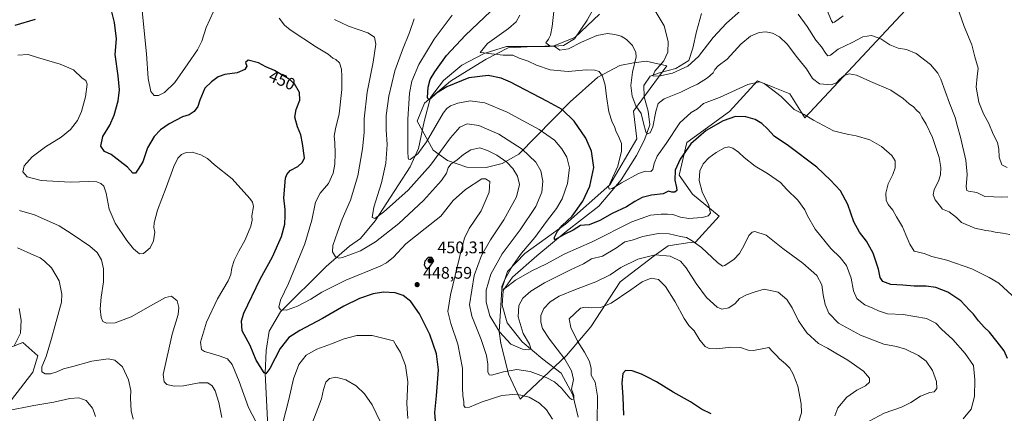
# Model space of a CAD drawing. Units: metres. Extents: x 615222 to 618716, y 4671546 to 4673916.
# Drawn here: x 617309 to 617895, y 4673294 to 4673528 of the extents above; entities that cross this region are included whole.
import ezdxf
from ezdxf.enums import TextEntityAlignment as Align

# ---------------------------------------------------------------- set-up
doc = ezdxf.new("R2010")
doc.units = ezdxf.units.M
doc.header["$MEASUREMENT"] = 0
for name, color, linetype, lineweight in [('Corriente natural lineal', 142, 'Continuous', 13), ('Cultivos herbáceos CxS', 92, 'Continuous', 0), ('Curva de nivel maestra', 30, 'Continuous', 30), ('Curva de nivel normal', 30, 'Continuous', 0), ('Matorral CxS', 135, 'Continuous', 0), ('Punto de cota en terreno', 7, 'Continuous', 0), ('Rótulo de curva de nivel directora', 7, 'Continuous', 0), ('Rótulo de punto de cota en terreno', 7, 'Continuous', 0), ('Suelo desnudo CxS', 253, 'Continuous', 0)]:
    doc.layers.add(name, color=color, linetype=linetype, lineweight=lineweight)
doc.styles.add('Style-Arial', font='txt')

# ---------------------------------------------------------------- blocks, each defined once
blk = doc.blocks.new('*U22')
at = {"layer": 'Matorral CxS', "color": 135, "linetype": 'Continuous', "lineweight": 0}
for points in [[(617653.8683, 4673531.6143, 410.8258), (617639.173, 4673517.6617, 413.175), (617626.6561, 4673512.7007, 415.1862), (617610.7849, 4673512.0543, 417.0799), (617599.3581, 4673511.5879, 418.5237), (617586.283, 4673504.6964, 421.0703), (617575.1132, 4673497.8812, 422.7153), (617565.1879, 4673491.7538, 423.9838), (617549.7448, 4673478.6811, 426.8721), (617545.3058, 4673467.9518, 428.6788), (617554.7728, 4673450.6309, 431.8995), (617563.2814, 4673444.6194, 437.0378), (617574.8893, 4673440.641, 441.7581), (617586.3422, 4673440.472, 443.1196), (617595.7875, 4673442.7642, 440.8444), (617605.7396, 4673448.257, 436.7342), (617636.2728, 4673479.3893, 423.7955), (617652.8475, 4673494.055, 420.5976), (617665.9219, 4673500.9467, 418.1482), (617674.123, 4673502.5527, 416.2784), (617681.7157, 4673503.4987, 413.7475), (617684.1777, 4673502.957, 412.9925), (617693.9053, 4673500.8156, 410.1657), (617674.0104, 4673473.9323, 416.4421), (617675.9491, 4673457.4783, 417.5025), (617659.8887, 4673430.1146, 421.2381), (617633.491, 4673406.7821, 426.4162), (617609.4008, 4673389.2665, 430.6697), (617599.0206, 4673378.6696, 432.0408), (617595.6225, 4673368.3558, 431.5178), (617594.8934, 4673354.9714, 432.7011), (617594.1126, 4673342.8582, 435.4912), (617595.0303, 4673335.9012, 436.9261), (617599.5849, 4673317.6453, 440.3061), (617606.5507, 4673302.6673, 445.8693), (617634.115, 4673328.5908, 441.02), (617648.6834, 4673345.7187, 447.2695), (617666.0388, 4673372.4983, 441.9777), (617686.3973, 4673387.954, 439.7636), (617694.7155, 4673393.8848, 437.8974), (617706.2123, 4673395.5958, 435.6383), (617710.8723, 4673395.9457, 434.7727), (617724.9567, 4673411.381, 431.145), (617709.1884, 4673424.5215, 428.1122), (617701.3041, 4673435.9098, 425.686), (617705.6845, 4673455.1826, 423.6261), (617731.0897, 4673473.5792, 423.4028), (617747.7346, 4673491.9753, 419.9513), (617757.1421, 4673488.1268, 420.0685), (617767.0073, 4673484.0909, 419.2594), (617775.9188, 4673469.8183, 420.3263), (617853.0271, 4673552.4133, 405.3639)], [(617303.8789, 4673302.4136, 468.1926), (617316.5672, 4673318.8282, 466.6533), (617319.6373, 4673328.485, 467.0389), (617310.6752, 4673336.4542, 469.902), (617302.2104, 4673332.9679, 471.1967)]]:
    blk.add_polyline3d(points, dxfattribs=at)
blk = doc.blocks.new('5PATER')
at = {"layer": 'Suelo desnudo CxS', "linetype": 'Continuous', "lineweight": 0}
h = blk.add_hatch(color=51, dxfattribs=at)
edge = h.paths.add_edge_path()
edge.add_ellipse((0, 0), major_axis=(-0.11, -0.111), ratio=0.999422, start_angle=0, end_angle=360)

msp = doc.modelspace()

# ---------------------------------------------------------------- linework, layer by layer
at = {"layer": 'Corriente natural lineal', "color": 142, "linetype": 'Continuous', "lineweight": 13}
for points in [[(617456.91, 4673278.41, 455.46), (617454.88, 4673318.1, 450.41), (617455.45, 4673331.62, 448.58), (617457.23, 4673343.06, 446.92), (617463.95, 4673354.7, 445.46), (617491.19, 4673381.53, 440.98), (617505.07, 4673393.55, 438.44), (617511.56, 4673398.13, 437.29), (617520.3, 4673408.64, 435.73), (617541.09, 4673440.88, 431.11), (617546.18, 4673451.78, 429.52), (617549.41, 4673467.71, 427.5), (617553.25, 4673482, 425.6), (617561.06, 4673492.14, 423.96), (617571.93, 4673501.27, 422.13), (617585.2, 4673508.22, 420.59), (617598.53, 4673512.23, 418.54), (617624.03, 4673512.23, 415.4), (617632.36, 4673512.86, 414.23), (617638.87, 4673516.86, 413.36), (617646.42, 4673527.93, 411.56), (617651.99, 4673538.02, 409.91)], [(617641.1, 4673291.95, 441.65), (617638.03, 4673305.29, 439.98), (617630.98, 4673318.09, 438.52), (617620, 4673326.58, 436.71), (617607.83, 4673336.7, 434.61), (617598.92, 4673348.05, 433.1), (617595.9, 4673358.57, 432.02), (617596.45, 4673367.28, 431.05), (617601.94, 4673375.14, 430.25), (617616.51, 4673387.87, 428.13), (617633.87, 4673402.29, 424.98), (617653.34, 4673417.46, 422.54), (617666.68, 4673432.99, 419.52), (617675.81, 4673447.5, 417.29), (617680.58, 4673456.76, 416.24), (617683.7, 4673465.75, 414.75), (617682.84, 4673473.96, 413.46), (617680.33, 4673482.37, 412.9), (617680.21, 4673489.19, 412.38), (617683.87, 4673494.66, 411.5), (617690.17, 4673496.9, 410.4), (617699.3, 4673499.18, 409.23), (617706.96, 4673504.03, 408.27), (617709.41, 4673511.36, 407.42), (617711.58, 4673521.27, 405.97), (617714.44, 4673531.9, 405)]]:
    msp.add_polyline3d(points, dxfattribs=at)
at = {"layer": 'Cultivos herbáceos CxS', "color": 92, "linetype": 'Continuous', "lineweight": 0}
for points in [[(617302.21, 4673332.97, 471.2), (617310.68, 4673336.45, 469.9), (617319.64, 4673328.48, 467.04), (617316.57, 4673318.83, 466.65), (617303.88, 4673302.41, 468.19)], [(617303.88, 4673302.41, 468.19), (617316.57, 4673318.83, 466.65), (617319.64, 4673328.48, 467.04), (617310.68, 4673336.45, 469.9), (617302.21, 4673332.97, 471.2)]]:
    msp.add_polyline3d(points, dxfattribs=at)
at = {"layer": 'Curva de nivel maestra', "color": 30, "linetype": 'Continuous', "lineweight": 30, "flags": 128}
for points, elevation in [([(617556.57, 4673285.12), (617555.85, 4673294.75), (617556.8, 4673304.76), (617557.95, 4673320.09), (617556.9, 4673329.65), (617552.8, 4673341.06), (617546.64, 4673353.49), (617541.48, 4673360.79), (617536.97, 4673364.42), (617532.15, 4673366.01), (617525.2, 4673366.32), (617519.18, 4673365.37), (617510.95, 4673362.52), (617501.65, 4673358.05), (617489.06, 4673350.73), (617475.52, 4673343.53), (617468.88, 4673339.27), (617463.74, 4673332.86), (617457.69, 4673321), (617455.33, 4673317.83), (617454.18, 4673318.37), (617449.48, 4673325.85), (617445.86, 4673334.62), (617441.08, 4673343.41), (617440.71, 4673349.35), (617442.2, 4673353.89), (617451.82, 4673373.96), (617459.28, 4673387.36), (617464.62, 4673399.39), (617466.52, 4673406.66), (617466.66, 4673411.86), (617466.75, 4673415.5), (617466.04, 4673422.32), (617467.01, 4673433.96), (617467.66, 4673436.33), (617469.66, 4673438.61), (617474.39, 4673440.91), (617476.97, 4673443.5), (617478.3, 4673446.16), (617477.12, 4673454.61), (617476.04, 4673459.9), (617474.18, 4673464.51), (617472.55, 4673470.22), (617473.24, 4673474.85), (617475.41, 4673480.34), (617475.31, 4673485.05), (617472.33, 4673490.11), (617468.87, 4673493.16), (617464.32, 4673495.74), (617460.37, 4673498.1), (617455.19, 4673500.3), (617450.86, 4673502.6), (617444.8, 4673504.15), (617443.21, 4673502.71), (617443.87, 4673500.71), (617442.73, 4673498.66), (617438.1, 4673496.67), (617430.9, 4673495.67), (617426.82, 4673494.26), (617422.91, 4673491.22), (617419.04, 4673487.52), (617415.99, 4673480.45), (617414.8, 4673476.62), (617412.7, 4673473.71), (617409.67, 4673471.76), (617405.65, 4673470.46), (617397.77, 4673466.36), (617392.47, 4673462.7), (617388.72, 4673458.76), (617384.89, 4673452.15), (617382.03, 4673443.8), (617379.22, 4673439.39), (617377.64, 4673437.06), (617376.05, 4673437.1), (617372.92, 4673440.59), (617368.59, 4673444.04), (617363.28, 4673448.06), (617359.18, 4673449.86), (617357.13, 4673453.17), (617358.28, 4673458.91), (617362.32, 4673465.49), (617365.02, 4673471.58), (617367.31, 4673479.97), (617368.12, 4673486.51), (617367.32, 4673494.83), (617365.62, 4673507.46), (617366.42, 4673516.92), (617365.26, 4673526.62), (617362.02, 4673539.18)], 450), ([(617896.63, 4673326.87), (617894.56, 4673331.47), (617890.5, 4673336.74), (617885.96, 4673342.62), (617882.68, 4673345.56), (617879.29, 4673349.27), (617876.35, 4673353.26), (617874.05, 4673355.62), (617868.83, 4673361.06), (617861.14, 4673366.38), (617853.97, 4673369.08), (617848.28, 4673369.86), (617841.13, 4673369.92), (617834.36, 4673370.39), (617827.26, 4673370.85), (617822.34, 4673372.66), (617820.87, 4673375.01), (617819.91, 4673379.98), (617816.56, 4673389.5), (617812.7, 4673396.59), (617808.43, 4673401.91), (617805.12, 4673408.04), (617801.49, 4673418.49), (617797.19, 4673426.52), (617791.24, 4673432.79), (617783.08, 4673440.52), (617766.24, 4673453.19), (617757.74, 4673458.98), (617753.78, 4673463.31), (617750.41, 4673466.59), (617746.44, 4673468.95), (617740.84, 4673470.54), (617734.72, 4673470.7), (617727.41, 4673468.13), (617717.34, 4673462.39), (617708.08, 4673454.39), (617701.71, 4673445.39), (617698.93, 4673438.72), (617698.64, 4673432.9), (617699.66, 4673428.45), (617699.73, 4673426.69), (617698.68, 4673425.69), (617696.84, 4673425.82), (617694.84, 4673426.37), (617691.73, 4673424.84), (617684.76, 4673423.9), (617679.2, 4673422.56), (617674.88, 4673420.25), (617669.84, 4673416.94), (617661.36, 4673412.96), (617653.92, 4673408.97), (617647.7, 4673406.4), (617644.85, 4673406.06), (617642.4, 4673406), (617638.04, 4673403.13), (617632.69, 4673400.58), (617627.66, 4673397.6), (617626.98, 4673397.56), (617627.09, 4673399.04), (617628.84, 4673402.61), (617631.6, 4673405.89), (617637.46, 4673411.5), (617643.89, 4673420.39), (617648.15, 4673429.39), (617650.4, 4673440.42), (617649, 4673450.18), (617645.71, 4673457.74), (617638.74, 4673467.84), (617631.57, 4673474.83), (617622.91, 4673479.62), (617600.88, 4673491.08), (617595.28, 4673493.45), (617587.59, 4673495.12), (617576.02, 4673493.7), (617562.86, 4673488.32), (617556.85, 4673484.48), (617553.23, 4673481.15), (617551.83, 4673481.01), (617551.52, 4673481.99), (617551.88, 4673488.04), (617553.08, 4673492.62), (617555.79, 4673497.34), (617562.84, 4673506.95), (617574.05, 4673518.97), (617588.85, 4673533.05)], 425), ([(617317.94, 4673528.37), (617305.87, 4673524.73)], 450), ([(617552.31, 4673380.51), (617555.14, 4673385.01), (617553.97, 4673386.93), (617551.75, 4673386.99), (617549.87, 4673384.81), (617549.48, 4673382.64), (617550.44, 4673380.58), (617552.31, 4673380.51)], 450), ([(617720.19, 4673294), (617714.46, 4673296.84), (617707.91, 4673301.05), (617697.67, 4673306.92), (617687.82, 4673312.96), (617682.36, 4673315.77), (617678.86, 4673317.61), (617673.3, 4673319.53), (617669.3, 4673319.76), (617667.68, 4673317.94), (617667.11, 4673312.4), (617667.68, 4673303.92), (617668.1, 4673293.16)], 450)]:
    msp.add_lwpolyline(points, dxfattribs=dict(at, elevation=elevation))
at = {"layer": 'Curva de nivel normal', "color": 30, "linetype": 'Continuous', "lineweight": 0, "flags": 128}
for points, elevation in [([(617424.16, 4673533.1), (617419.68, 4673523.52), (617417.1, 4673515.5), (617414.65, 4673510.41), (617408.86, 4673501.94), (617401.18, 4673490.83), (617394.92, 4673484.91), (617391.34, 4673483.23), (617388.89, 4673483.22), (617386.75, 4673485.62), (617385.22, 4673493.33), (617384.16, 4673507.98), (617381.62, 4673533.42)], 445), ([(617626.62, 4673533.07), (617625.58, 4673524.2), (617624.66, 4673519.01), (617623.48, 4673516.64), (617621.84, 4673514.53), (617624.16, 4673512.66), (617626.79, 4673512.41), (617630.25, 4673510.11), (617635.42, 4673510.96), (617643.18, 4673514.95), (617652.18, 4673518.81), (617658.51, 4673519.95), (617662.83, 4673519.52), (617666.64, 4673518.48), (617669.96, 4673516.48), (617673.5, 4673512.87), (617675.45, 4673508.83), (617675.7, 4673506.24), (617673.38, 4673497.06), (617672.42, 4673489.04), (617673.2, 4673482.72), (617675.43, 4673477.1), (617678.55, 4673472.57), (617679.92, 4673466.76), (617681.33, 4673461.62), (617682.42, 4673460.33), (617683.96, 4673460.96), (617685.56, 4673464.47), (617687.25, 4673473.73), (617688.66, 4673478.47), (617692.22, 4673481.19), (617702.24, 4673485.21), (617708.22, 4673488.09), (617712.14, 4673489.88), (617718.08, 4673493.59), (617721.37, 4673496.58), (617722.52, 4673498.71), (617724.48, 4673500.8), (617729.69, 4673504.78), (617737.94, 4673513.59), (617743.62, 4673518.46), (617748.84, 4673520.69), (617752.86, 4673521.04), (617756.68, 4673520.22), (617760.84, 4673518.07), (617765.5, 4673513.78), (617771.69, 4673505.48), (617776.9, 4673498.97), (617780.5, 4673493.25), (617784.68, 4673490.03), (617791.64, 4673489.5), (617794.76, 4673490.64), (617796.64, 4673492.78), (617799.43, 4673495.06), (617802.44, 4673495.98), (617806.75, 4673495.3), (617815, 4673491.55), (617827.1, 4673486.32), (617834.52, 4673481.42), (617838.02, 4673478.24), (617840.56, 4673476.45), (617842.52, 4673474.43), (617844.46, 4673472.72), (617845.53, 4673470.4), (617848.26, 4673466.2), (617851.93, 4673458.26), (617855.85, 4673446.36), (617856.99, 4673440.49), (617856.72, 4673435.99), (617855.48, 4673432.2), (617852.97, 4673427.28), (617852.44, 4673424.06), (617853.64, 4673421.2), (617856.03, 4673418.25), (617857.93, 4673415.67), (617861.83, 4673414.12), (617866.21, 4673410.72), (617869.14, 4673407.7), (617877.14, 4673404.31), (617883.68, 4673402.92), (617886.88, 4673402.62), (617889.31, 4673401.94), (617893.69, 4673401.44), (617898.03, 4673400.59)], 415), ([(617737.89, 4673533.65), (617729.36, 4673526.16), (617721.39, 4673517.57), (617712.73, 4673506.38), (617706.29, 4673500.57), (617697.18, 4673496.4), (617689.2, 4673494.6), (617685.52, 4673494.9), (617686.77, 4673497.61), (617691.99, 4673503.72), (617694.51, 4673508.97), (617694.66, 4673515.19), (617692.29, 4673524.49), (617685.05, 4673536.41)], 410), ([(617896.84, 4673423.04), (617892.82, 4673422.83), (617888.49, 4673423.03), (617883.15, 4673423.22), (617878.4, 4673425.45), (617873.32, 4673426.42), (617872.45, 4673426.82), (617872.06, 4673428.94), (617872.56, 4673436.18), (617871.81, 4673444.71), (617868.67, 4673458.36), (617866.8, 4673464.8), (617865.46, 4673470.05), (617862.17, 4673478.55), (617856.88, 4673492.8), (617855.05, 4673496.39), (617850.74, 4673501.62), (617842.27, 4673508.15), (617836.58, 4673510.46), (617831.45, 4673511.33), (617826.67, 4673513.21), (617821.3, 4673516.85), (617815.6, 4673518.81), (617810.42, 4673517.96), (617804.12, 4673514.62), (617795.83, 4673510.67), (617791.31, 4673507.19), (617789.76, 4673506.76), (617788.51, 4673508.12), (617785.97, 4673512.16), (617782.52, 4673516.11), (617777.41, 4673524.26), (617772.04, 4673531.56)], 410), ([(617789.35, 4673533.6), (617791.81, 4673527.52), (617792.75, 4673526.38), (617793.66, 4673526.75), (617798.83, 4673530.5)], 405), ([(617867.82, 4673532.67), (617870.89, 4673524.11), (617875.37, 4673513.34), (617877.2, 4673506.25), (617879.11, 4673499.37), (617878.48, 4673494.38), (617877.85, 4673488.04), (617879.47, 4673479.29), (617882.3, 4673472.33), (617885.44, 4673466.49), (617888.13, 4673460.24), (617890.63, 4673455.2), (617891.44, 4673451.26), (617891.59, 4673446.62), (617893.13, 4673442.04), (617896.32, 4673440.33)], 405), ([(617625.81, 4673290.92), (617622.35, 4673296.34), (617618.1, 4673300.4), (617611.96, 4673303.84), (617604.43, 4673305.78), (617595.77, 4673304.88), (617583.95, 4673301.04), (617576.39, 4673297.96), (617573.89, 4673297.75), (617573.16, 4673298.96), (617573.09, 4673301.38), (617572.42, 4673304.69), (617572.29, 4673309.6), (617572.31, 4673321.19), (617569.5, 4673335.43), (617565.27, 4673347.66), (617563.6, 4673354.76), (617565.07, 4673364.82), (617571.92, 4673392.72), (617573.51, 4673398.33), (617576.31, 4673404.05), (617583.44, 4673414.72), (617588.1, 4673425.72), (617588.45, 4673432.06), (617585.91, 4673433.71), (617583.75, 4673433.62), (617574.07, 4673427.39), (617566.66, 4673420.73), (617559.44, 4673411.54), (617550.09, 4673404.16), (617538.54, 4673394.99), (617531.28, 4673387.03), (617527.12, 4673383.66), (617523.19, 4673381.76), (617502.86, 4673373.47), (617488.53, 4673366.32), (617481.99, 4673362.17), (617474.05, 4673357.96), (617467.46, 4673355.69), (617464.04, 4673355.71), (617462.95, 4673357.33), (617464.04, 4673361.62), (617468.78, 4673371.42), (617478.47, 4673395.08), (617482.64, 4673409.04), (617484.83, 4673419.74), (617487.6, 4673425.05), (617492.59, 4673430.79), (617495.24, 4673437.02), (617496.24, 4673442.44), (617496.5, 4673448.69), (617496.29, 4673455.34), (617495.92, 4673458.97), (617496.62, 4673463.39), (617498.84, 4673472.38), (617500.39, 4673486.71), (617500.42, 4673494.38), (617500.34, 4673498.76), (617499.04, 4673502.59), (617497, 4673504.52), (617495.04, 4673505.44), (617492.44, 4673507.83), (617485.35, 4673511.91), (617469.73, 4673522.24), (617466.39, 4673524.95), (617463.19, 4673529.08)], 445), ([(617793.78, 4673292.73), (617795.72, 4673297.56), (617801.08, 4673303.98), (617806.85, 4673308.05), (617812.01, 4673310.64), (617814.48, 4673312.75), (617814.5, 4673315.14), (617810.9, 4673319.43), (617801.68, 4673325.99), (617794.43, 4673330), (617789.39, 4673332.99), (617784.18, 4673335.88), (617777.11, 4673342.16), (617772.17, 4673349.21), (617768.39, 4673357.07), (617765.35, 4673361.92), (617760.05, 4673366.27), (617751.85, 4673368.03), (617746.52, 4673366.56), (617741.25, 4673364.76), (617737.19, 4673362.57), (617734.51, 4673359.64), (617730.72, 4673356.95), (617726.7, 4673356.18), (617723.76, 4673357.48), (617717.44, 4673363.18), (617711.27, 4673371.4), (617705.46, 4673380.82), (617702.04, 4673384.64), (617695.86, 4673387.67), (617686.96, 4673388.44), (617676.64, 4673385.84), (617666.49, 4673380.99), (617660.14, 4673376.67), (617651.62, 4673372.36), (617639.46, 4673367.89), (617629.75, 4673363.89), (617624.36, 4673360.56), (617620.66, 4673356.68), (617618.87, 4673352.51), (617618.82, 4673348.56), (617619.96, 4673344.62), (617623.99, 4673338.42), (617633.12, 4673326.42), (617637.23, 4673319.46), (617638.24, 4673314.42), (617637.21, 4673308.75), (617638.44, 4673304.94), (617638.52, 4673302.75), (617637.31, 4673302.55), (617636.18, 4673303.39), (617631.18, 4673309.33), (617626.94, 4673313.05), (617622.06, 4673315.68), (617612.6, 4673319.16), (617604.68, 4673320.37), (617596.74, 4673319.02), (617589.44, 4673317.04), (617588.21, 4673317.24), (617587.38, 4673319.06), (617587.32, 4673323.48), (617586.6, 4673328.76), (617583.36, 4673338.24), (617577.92, 4673352.03), (617576.35, 4673358.73), (617579.14, 4673376.22), (617583.6, 4673388.05), (617588.9, 4673397.39), (617596.97, 4673409.39), (617604.37, 4673422.99), (617606.14, 4673430.2), (617604.99, 4673435.19), (617602.24, 4673439.78), (617598.64, 4673443.51), (617592.62, 4673447.76), (617587.11, 4673450.43), (617582.54, 4673452.06), (617577.19, 4673450.82), (617572.92, 4673448.18), (617569.14, 4673444.89), (617565.39, 4673442.29), (617563.7, 4673440.28), (617562.69, 4673437.05), (617559.69, 4673432.72), (617549.1, 4673420.72), (617534.3, 4673407.06), (617520.43, 4673396.16), (617511.53, 4673390.87), (617500.86, 4673386.93), (617498.78, 4673386.5), (617496.8, 4673387.21), (617494.9, 4673390.37), (617495.15, 4673394.05), (617497.99, 4673402.05), (617500.6, 4673409.72), (617505.63, 4673421.05), (617510.07, 4673435.44), (617512.85, 4673451.47), (617513.74, 4673461.27), (617513.82, 4673469.33), (617515.5, 4673485.16), (617519.16, 4673503.09), (617520.72, 4673513.76), (617519.92, 4673517.77), (617515.86, 4673520.38), (617504.39, 4673524.4), (617496.19, 4673528.36)], 440), ([(617543.52, 4673528.76), (617540.84, 4673520.56), (617536.56, 4673510.38), (617532.08, 4673497.88), (617528.38, 4673482.74), (617526.89, 4673471.22), (617526.9, 4673462.72), (617527.51, 4673454.05), (617526.74, 4673443.02), (617524.01, 4673431.25), (617519.46, 4673416.9), (617518.5, 4673410.76), (617520.05, 4673410.07), (617525.35, 4673413.94), (617539.85, 4673426.9), (617553.18, 4673441.75), (617565.14, 4673458.01), (617570.67, 4673464.37), (617575.14, 4673466.26), (617581.92, 4673465.39), (617593.86, 4673460.3), (617607.79, 4673451.32), (617615.97, 4673443.51), (617618.86, 4673438.4), (617620.14, 4673432.34), (617619.58, 4673425.72), (617615.92, 4673417.3), (617606.57, 4673403.29), (617595.8, 4673389.09), (617589.18, 4673377.05), (617586.46, 4673367.4), (617586.34, 4673360.4), (617588.5, 4673352.33), (617594.36, 4673342.75), (617601.11, 4673335.4), (617608.02, 4673332.38), (617611.6, 4673331.96), (617612.97, 4673332.91), (617612.17, 4673335.42), (617608.43, 4673341.74), (617605.5, 4673351.73), (617605.76, 4673358.4), (617608.28, 4673362.8), (617612.97, 4673366.99), (617621.06, 4673371.84), (617636.6, 4673379.6), (617644.27, 4673383.15), (617649.1, 4673386.2), (617655.51, 4673387.78), (617663.84, 4673392.73), (617668.85, 4673396.23), (617673.2, 4673397.22), (617679.66, 4673399.36), (617688.76, 4673401.18), (617695.32, 4673400.93), (617701.92, 4673399.44), (617705.49, 4673398.76), (617708.92, 4673396.74), (617714.57, 4673392.89), (617724.03, 4673383.85), (617727.05, 4673381.72), (617728.3, 4673382.12), (617733.91, 4673385.9), (617737.04, 4673389.19), (617739.95, 4673394.17), (617742.72, 4673399.98), (617744.68, 4673402.03), (617746.18, 4673402.29), (617753.03, 4673400.17), (617762.83, 4673392.18), (617774.9, 4673383.49), (617783.16, 4673376.3), (617786.05, 4673370.58), (617786.84, 4673364.65), (617788.01, 4673358.89), (617790.33, 4673353.73), (617796.07, 4673347.91), (617809.05, 4673340.68), (617822.97, 4673335.37), (617830.45, 4673334), (617835.83, 4673332.49), (617843.7, 4673328.69), (617848.21, 4673325.36), (617851.93, 4673319.83), (617854.31, 4673313.21), (617854.48, 4673309.02), (617852.88, 4673307.02), (617850.38, 4673306.6), (617844.88, 4673304.43), (617839.16, 4673300.74), (617833.5, 4673298.06), (617823.16, 4673294.41), (617814.29, 4673289.64)], 435), ([(617566.1, 4673530.97), (617555.44, 4673516.65), (617546.36, 4673501.7), (617542.15, 4673491.7), (617540.72, 4673484.65), (617539.84, 4673469.18), (617539.78, 4673449.51), (617539.93, 4673446.28), (617540.16, 4673445.27), (617541.17, 4673445.12), (617545.78, 4673448.5), (617550.77, 4673455.59), (617560.85, 4673472.6), (617562.94, 4673475.5), (617565.18, 4673477.02), (617569.52, 4673478.6), (617576.85, 4673479.95), (617585.53, 4673478.89), (617598.89, 4673473.36), (617617.94, 4673462.93), (617626.95, 4673456.64), (617631.36, 4673451.53), (617634.4, 4673446.51), (617636, 4673440.1), (617634.74, 4673430.9), (617631.59, 4673421.75), (617628.18, 4673415.99), (617622.33, 4673408.37), (617615.41, 4673398.72), (617607.38, 4673389.39), (617602.1, 4673382.05), (617597.49, 4673373.84), (617595.75, 4673369.65), (617595.77, 4673367.85), (617597.64, 4673368.71), (617603.85, 4673373.46), (617613.85, 4673379.14), (617621.85, 4673382.98), (617633.18, 4673389.07), (617649.51, 4673396.27), (617673.1, 4673408.13), (617684.25, 4673412.1), (617690.5, 4673412.72), (617694.36, 4673412.57), (617697.46, 4673412.47), (617702.05, 4673410.92), (617707.06, 4673410.08), (617712.21, 4673410.54), (617715.18, 4673410.65), (617718.39, 4673411.6), (617719.83, 4673413.2), (617718.82, 4673417.72), (617714.99, 4673426.02), (617713.05, 4673432.57), (617713.55, 4673438.35), (617715.51, 4673442.66), (617718.9, 4673446.22), (617723.17, 4673449.27), (617728.17, 4673452), (617730.84, 4673452.63), (617733.17, 4673451.81), (617736.52, 4673449.51), (617739.87, 4673446.26), (617746.47, 4673441.15), (617753.8, 4673436.73), (617761.48, 4673431.4), (617765.34, 4673427.32), (617771.74, 4673420.93), (617776.02, 4673415.29), (617777.57, 4673411.69), (617782.13, 4673403.66), (617791.41, 4673392.3), (617797.07, 4673386.96), (617800.77, 4673382.14), (617803.58, 4673374.69), (617804.9, 4673367.12), (617806.84, 4673362.49), (617809.02, 4673360.74), (617811.68, 4673358.79), (617816.36, 4673356.89), (617819.84, 4673355.13), (617825.24, 4673353.5), (617834.48, 4673352.96), (617848.32, 4673350.68), (617854.01, 4673347.95), (617857.29, 4673344.36), (617864.05, 4673338.11), (617871.36, 4673329.84), (617876.31, 4673322.73), (617877.19, 4673314.27), (617877.03, 4673304.23), (617874.98, 4673296.73), (617870.3, 4673291.09)], 430), ([(617899.38, 4673364.29), (617891.47, 4673371.7), (617885.64, 4673375.09), (617875.44, 4673380.12), (617860.5, 4673385.39), (617851.64, 4673387.46), (617846.94, 4673389.24), (617841.06, 4673390.62), (617838.48, 4673394.86), (617836.16, 4673400.36), (617834.11, 4673405.16), (617830.46, 4673411.02), (617828.45, 4673414.98), (617825.54, 4673418.41), (617824.32, 4673421.05), (617824.14, 4673425.05), (617825.5, 4673430.72), (617828.44, 4673436.25), (617829.78, 4673440.17), (617829.66, 4673444.27), (617827.86, 4673447.59), (617821.71, 4673452.93), (617814.59, 4673456.82), (617806.62, 4673459.18), (617802.22, 4673459.92), (617799.42, 4673460.58), (617793.05, 4673462.24), (617781.07, 4673468.53), (617775.59, 4673471.95), (617769.69, 4673474.89), (617761.99, 4673482.68), (617751.84, 4673490.37), (617749.04, 4673491.28), (617742.17, 4673489.73), (617725.17, 4673482.09), (617715.74, 4673478.45), (617712.09, 4673475.26), (617708.26, 4673473.11), (617701.59, 4673466.96), (617693.45, 4673454.61), (617688.08, 4673447.11), (617686.24, 4673442.72), (617685.62, 4673439.22), (617684.32, 4673438.01), (617681.17, 4673438.27), (617676.95, 4673436.87), (617666.96, 4673431.37), (617661.39, 4673427.9), (617659.61, 4673427.57), (617659.18, 4673428.82), (617660.47, 4673432.15), (617664.73, 4673441.15), (617666.85, 4673450.06), (617666.81, 4673454.69), (617665.59, 4673458.09), (617663.52, 4673462.23), (617662.65, 4673464.73), (617661.26, 4673467.39), (617659.3, 4673473.52), (617657.89, 4673482.57), (617657.26, 4673489.34), (617655.55, 4673494.64), (617653.54, 4673497.41), (617651.01, 4673498.31), (617645.87, 4673498.4), (617635.18, 4673497.38), (617624.54, 4673498.4), (617616.35, 4673501.21), (617611.37, 4673503.56), (617606.09, 4673505.42), (617602.29, 4673507.07), (617596.52, 4673507.24), (617589.52, 4673507.86), (617585.02, 4673508.58), (617582.86, 4673508.82), (617587.23, 4673514.08), (617599.58, 4673523.09), (617604.2, 4673526.94), (617606.4, 4673530.96)], 420), ([(617449.29, 4673289.5), (617444.94, 4673297.8), (617439.37, 4673313.16), (617435.12, 4673323.3), (617432.5, 4673326.63), (617427.53, 4673328.42), (617418.66, 4673331.01), (617416.98, 4673332.23), (617416.3, 4673336.57), (617420.02, 4673348.51), (617426.4, 4673362.27), (617432.88, 4673373.08), (617434.35, 4673376.85), (617434.93, 4673380.72), (617436.32, 4673385.05), (617439.14, 4673390.73), (617442.94, 4673397.45), (617446.34, 4673405.54), (617447.1, 4673409.03), (617446.9, 4673411.69), (617447.88, 4673417.14), (617447.35, 4673419.81), (617445.77, 4673421.95), (617435.12, 4673433.59), (617424.68, 4673442.04), (617420.56, 4673445.72), (617416.53, 4673447.91), (617411.35, 4673449.51), (617407.78, 4673449.39), (617405.02, 4673448.05), (617402.87, 4673445.98), (617400.42, 4673440.98), (617395.92, 4673428.56), (617390.74, 4673415.09), (617388.78, 4673407.56), (617388.65, 4673404.72), (617389.11, 4673402), (617388.42, 4673396.83), (617386.33, 4673392.58), (617382.5, 4673389.3), (617380.01, 4673389.02), (617376.5, 4673392.02), (617372.52, 4673397.03), (617365.62, 4673407.34), (617361.94, 4673415.68), (617360.23, 4673425.17), (617358.82, 4673429.26), (617357.1, 4673430.95), (617354.59, 4673431.91), (617349.87, 4673432.17), (617338.87, 4673431.76), (617321.48, 4673432.67), (617313.17, 4673434.88), (617310.62, 4673437.88), (617311.53, 4673441.34), (617316.18, 4673446.74), (617324.12, 4673452.72), (617333.44, 4673458.38), (617338.94, 4673463.01), (617343.13, 4673468.38), (617345.63, 4673473.72), (617348.01, 4673482.43), (617348.9, 4673489.82), (617348.23, 4673492.07), (617345.9, 4673493.46), (617340.81, 4673498.34), (617332.87, 4673501.86), (617319.37, 4673505.74), (617313.87, 4673507.54), (617307.64, 4673507.06)], 455), ([(617429.13, 4673291.75), (617427.23, 4673300.7), (617425.04, 4673307.73), (617423.29, 4673310.72), (617420.72, 4673312.48), (617415.64, 4673312.42), (617406.23, 4673310.62), (617400.67, 4673310.36), (617396.38, 4673311.47), (617394.68, 4673313.04), (617394.16, 4673317.42), (617399.51, 4673341.37), (617403, 4673352.96), (617403.56, 4673357.29), (617402.47, 4673361.22), (617399.12, 4673363.91), (617395.54, 4673363.06), (617386.54, 4673358.24), (617375.2, 4673351.55), (617365.69, 4673348.18), (617360.39, 4673347.85), (617358.32, 4673348.89), (617357.18, 4673351.32), (617356.62, 4673356.44), (617357.21, 4673363.37), (617358.71, 4673372.41), (617358.74, 4673380.22), (617357.38, 4673385.48), (617354.96, 4673389.82), (617350.6, 4673393.7), (617339.95, 4673400.8), (617332.2, 4673405.71), (617317.66, 4673412.23), (617308.65, 4673414.8)], 460), ([(617376.4, 4673290.93), (617375.21, 4673295.74), (617374.8, 4673303.32), (617374.94, 4673307.8), (617373.59, 4673314.23), (617369.94, 4673321.87), (617365.42, 4673325.88), (617361.39, 4673326.61), (617351.62, 4673325.3), (617340.39, 4673322.18), (617334.87, 4673320.82), (617330.87, 4673318.96), (617327.02, 4673317.84), (617323.92, 4673317.84), (617321.87, 4673319), (617322, 4673321.86), (617324.48, 4673328.09), (617327.74, 4673338.7), (617329.82, 4673346.68), (617333.68, 4673360.43), (617333.91, 4673365.12), (617332.34, 4673373.07), (617327.65, 4673380.72), (617323.55, 4673384.74), (617321, 4673386.62), (617317.29, 4673388.23), (617307.48, 4673392.71)], 465), ([(617772.34, 4673289.66), (617774.09, 4673294.68), (617773.9, 4673299.89), (617771.73, 4673310.54), (617769.06, 4673317.58), (617767.09, 4673321.06), (617764.49, 4673323.8), (617760.93, 4673326.6), (617758.91, 4673328.81), (617756.88, 4673330.8), (617754.51, 4673333.36), (617750.51, 4673332.58), (617745.51, 4673331.6), (617742.32, 4673331.84), (617737.77, 4673333.33), (617731.93, 4673333.66), (617723.61, 4673332.7), (617719.12, 4673332.76), (617716.62, 4673334.02), (617713.51, 4673337.86), (617710.08, 4673343.25), (617707.04, 4673346.44), (617704.19, 4673350.68), (617698.88, 4673360.51), (617693.11, 4673369.62), (617688.82, 4673373.9), (617684.52, 4673374.65), (617679.14, 4673372.47), (617672.42, 4673367.64), (617660.73, 4673359.76), (617654.5, 4673357.19), (617649.16, 4673356.91), (617645.18, 4673357.41), (617642.52, 4673356.75), (617638.85, 4673353.52), (617635.74, 4673350.38), (617636.76, 4673345.31), (617640.74, 4673337.23), (617644.96, 4673330.71), (617647.91, 4673325.14), (617648.93, 4673321.04), (617648.9, 4673316.92), (617651.17, 4673312.84), (617652.53, 4673304.42), (617652.45, 4673289.11)], 445), ([(617305.45, 4673334.35), (617309.26, 4673342), (617309.75, 4673349.61), (617308.44, 4673356.52)], 470), ([(617539.79, 4673291.22), (617539.17, 4673300.05), (617539.79, 4673313.06), (617538.31, 4673322.73), (617535.37, 4673330.39), (617532.75, 4673334.66), (617531.17, 4673337.37), (617526.38, 4673338.59), (617518.53, 4673340.62), (617509.38, 4673340.64), (617501.93, 4673338.57), (617494.38, 4673335.54), (617485.53, 4673332.38), (617479.19, 4673328.77), (617474.96, 4673323.33), (617471.66, 4673314.73), (617468.94, 4673302.44), (617465.4, 4673288.73)], 455), ([(617523.24, 4673289.38), (617518.62, 4673299.31), (617514.03, 4673305.86), (617508.92, 4673310.61), (617502.8, 4673314.29), (617496.88, 4673315.84), (617493.12, 4673315.1), (617490.96, 4673312.77), (617489.55, 4673308.42), (617488.38, 4673302.86), (617486.18, 4673297.26), (617481.81, 4673285.9)], 460), ([(617353.83, 4673292.4), (617353, 4673294.73), (617352.1, 4673297.4), (617348.34, 4673301.92), (617343.99, 4673303.61), (617338.62, 4673303.12), (617329.01, 4673300.92), (617317.2, 4673298.95), (617301.21, 4673295.72)], 470)]:
    msp.add_lwpolyline(points, dxfattribs=dict(at, elevation=elevation))
at = {"layer": 'Matorral CxS', "color": 135, "linetype": 'Continuous', "lineweight": 0}
for points in [[(617853.03, 4673552.41, 405.36), (617775.92, 4673469.82, 420.33), (617767.01, 4673484.09, 419.26), (617757.14, 4673488.13, 420.07), (617747.73, 4673491.98, 419.95), (617731.09, 4673473.58, 423.4), (617705.68, 4673455.18, 423.63), (617701.3, 4673435.91, 425.69), (617709.19, 4673424.52, 428.11), (617724.96, 4673411.38, 431.15), (617710.87, 4673395.95, 434.77), (617706.21, 4673395.6, 435.64), (617694.72, 4673393.88, 437.9), (617686.4, 4673387.95, 439.76), (617666.04, 4673372.5, 441.98), (617648.68, 4673345.72, 447.27), (617634.12, 4673328.59, 441.02), (617606.55, 4673302.67, 445.87), (617599.58, 4673317.65, 440.31), (617595.03, 4673335.9, 436.93), (617594.11, 4673342.86, 435.49), (617594.89, 4673354.97, 432.7), (617595.62, 4673368.36, 431.52), (617599.02, 4673378.67, 432.04), (617609.4, 4673389.27, 430.67), (617633.49, 4673406.78, 426.42), (617659.89, 4673430.11, 421.24), (617675.95, 4673457.48, 417.5), (617674.01, 4673473.93, 416.44), (617693.91, 4673500.82, 410.17), (617684.18, 4673502.96, 412.99), (617681.72, 4673503.5, 413.75), (617674.12, 4673502.55, 416.28), (617665.92, 4673500.95, 418.15), (617652.85, 4673494.06, 420.6), (617636.27, 4673479.39, 423.8), (617605.74, 4673448.26, 436.73), (617595.79, 4673442.76, 440.84), (617586.34, 4673440.47, 443.12), (617574.89, 4673440.64, 441.76), (617563.28, 4673444.62, 437.04), (617554.77, 4673450.63, 431.9), (617545.31, 4673467.95, 428.68), (617549.74, 4673478.68, 426.87), (617565.19, 4673491.75, 423.98), (617575.11, 4673497.88, 422.72), (617586.28, 4673504.7, 421.07), (617599.36, 4673511.59, 418.52), (617610.78, 4673512.05, 417.08), (617626.66, 4673512.7, 415.19), (617639.17, 4673517.66, 413.18), (617653.87, 4673531.61, 410.83)], [(617653.87, 4673531.61, 410.83), (617639.17, 4673517.66, 413.18), (617626.66, 4673512.7, 415.19), (617610.78, 4673512.05, 417.08), (617599.36, 4673511.59, 418.52), (617586.28, 4673504.7, 421.07), (617575.11, 4673497.88, 422.72), (617565.19, 4673491.75, 423.98), (617549.74, 4673478.68, 426.87), (617545.31, 4673467.95, 428.68), (617554.77, 4673450.63, 431.9), (617563.28, 4673444.62, 437.04), (617574.89, 4673440.64, 441.76), (617586.34, 4673440.47, 443.12), (617595.79, 4673442.76, 440.84), (617605.74, 4673448.26, 436.73), (617636.27, 4673479.39, 423.8), (617652.85, 4673494.06, 420.6), (617665.92, 4673500.95, 418.15), (617674.12, 4673502.55, 416.28), (617681.72, 4673503.5, 413.75), (617684.18, 4673502.96, 412.99), (617693.91, 4673500.82, 410.17), (617674.01, 4673473.93, 416.44), (617675.95, 4673457.48, 417.5), (617659.89, 4673430.11, 421.24), (617633.49, 4673406.78, 426.42), (617609.4, 4673389.27, 430.67), (617599.02, 4673378.67, 432.04), (617595.62, 4673368.36, 431.52), (617594.89, 4673354.97, 432.7), (617594.11, 4673342.86, 435.49), (617595.03, 4673335.9, 436.93), (617599.58, 4673317.65, 440.31), (617606.55, 4673302.67, 445.87), (617634.12, 4673328.59, 441.02), (617648.68, 4673345.72, 447.27), (617666.04, 4673372.5, 441.98), (617686.4, 4673387.95, 439.76), (617694.72, 4673393.88, 437.9), (617706.21, 4673395.6, 435.64), (617710.87, 4673395.95, 434.77), (617724.96, 4673411.38, 431.15), (617709.19, 4673424.52, 428.11), (617701.3, 4673435.91, 425.69), (617705.68, 4673455.18, 423.63), (617731.09, 4673473.58, 423.4), (617747.73, 4673491.98, 419.95), (617757.14, 4673488.13, 420.07), (617767.01, 4673484.09, 419.26), (617775.92, 4673469.82, 420.33), (617853.03, 4673552.41, 405.36)], [(617653.87, 4673531.61, 410.83), (617639.17, 4673517.66, 413.18), (617626.66, 4673512.7, 415.19), (617610.78, 4673512.05, 417.08), (617599.36, 4673511.59, 418.52), (617586.28, 4673504.7, 421.07), (617575.11, 4673497.88, 422.72), (617565.19, 4673491.75, 423.98), (617549.74, 4673478.68, 426.87), (617545.31, 4673467.95, 428.68), (617554.77, 4673450.63, 431.9), (617563.28, 4673444.62, 437.04), (617574.89, 4673440.64, 441.76), (617586.34, 4673440.47, 443.12), (617595.79, 4673442.76, 440.84), (617605.74, 4673448.26, 436.73), (617636.27, 4673479.39, 423.8), (617652.85, 4673494.06, 420.6), (617665.92, 4673500.95, 418.15), (617674.12, 4673502.55, 416.28), (617681.72, 4673503.5, 413.75), (617684.18, 4673502.96, 412.99), (617693.91, 4673500.82, 410.17), (617674.01, 4673473.93, 416.44), (617675.95, 4673457.48, 417.5), (617659.89, 4673430.11, 421.24), (617633.49, 4673406.78, 426.42), (617609.4, 4673389.27, 430.67), (617599.02, 4673378.67, 432.04), (617595.62, 4673368.36, 431.52), (617594.89, 4673354.97, 432.7), (617594.11, 4673342.86, 435.49), (617595.03, 4673335.9, 436.93), (617599.58, 4673317.65, 440.31), (617606.55, 4673302.67, 445.87), (617634.12, 4673328.59, 441.02), (617648.68, 4673345.72, 447.27), (617666.04, 4673372.5, 441.98), (617686.4, 4673387.95, 439.76), (617694.72, 4673393.88, 437.9), (617706.21, 4673395.6, 435.64), (617710.87, 4673395.95, 434.77), (617724.96, 4673411.38, 431.15), (617709.19, 4673424.52, 428.11), (617701.3, 4673435.91, 425.69), (617705.68, 4673455.18, 423.63), (617731.09, 4673473.58, 423.4), (617747.73, 4673491.98, 419.95), (617757.14, 4673488.13, 420.07), (617767.01, 4673484.09, 419.26), (617775.92, 4673469.82, 420.33), (617853.03, 4673552.41, 405.36)], [(617303.88, 4673302.41, 468.19), (617316.57, 4673318.83, 466.65), (617319.64, 4673328.48, 467.04), (617310.68, 4673336.45, 469.9), (617302.21, 4673332.97, 471.2)]]:
    msp.add_polyline3d(points, dxfattribs=at)

# ---------------------------------------------------------------- block references
msp.add_blockref('*U22', (0, 0), dxfattribs=at)
at = {"layer": 'Punto de cota en terreno', "color": 7, "linetype": 'Continuous', "lineweight": 0, "xscale": 10, "yscale": 10, "zscale": 10}
for p in [(617553, 4673385, 450.31), (617545.3, 4673370.78, 448.59)]:
    msp.add_blockref('5PATER', p, dxfattribs=at)

# ---------------------------------------------------------------- texts
at = {"layer": 'Rótulo de curva de nivel directora', "color": 7, "linetype": 'Continuous', "lineweight": 0, "style": 'Style-Arial'}
msp.add_text('450', height=7, rotation=336.98863, dxfattribs=at).set_placement((617464.97, 4673492.31), align=Align.MIDDLE_CENTER)
at = {"layer": 'Rótulo de punto de cota en terreno', "color": 7, "linetype": 'Continuous', "lineweight": 0, "style": 'Style-Arial'}
for s, p in [('450,31', (617557.41, 4673389.41)), ('448,59', (617548.83, 4673374.31))]:
    msp.add_text(s, height=7, dxfattribs=at).set_placement(p)

doc.saveas('drawing.dxf')
